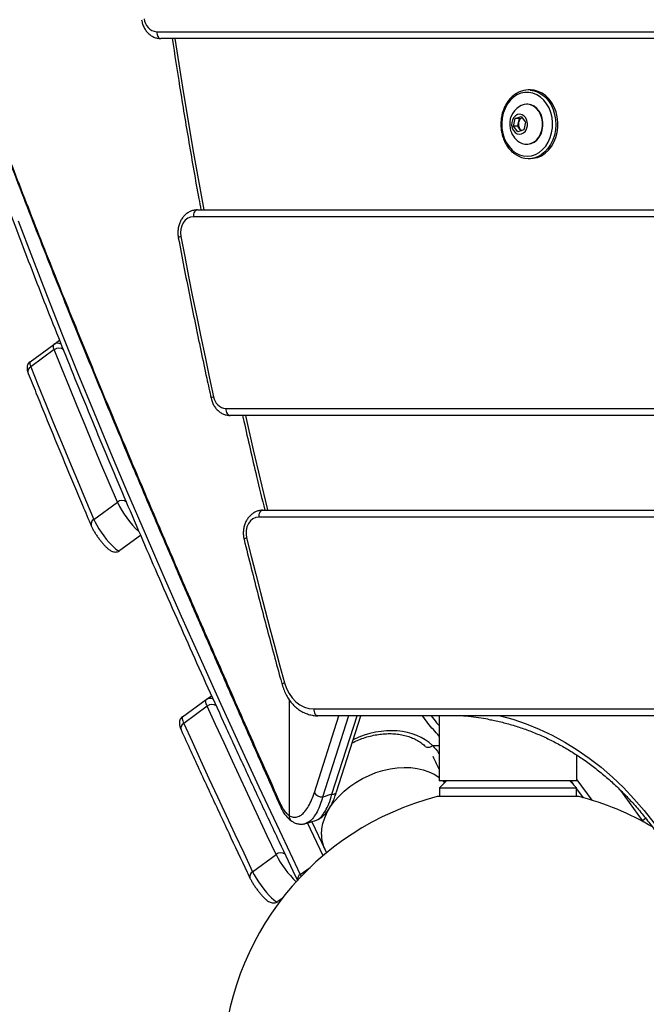
# Model space of a CAD drawing. Units: millimetres. Extents: x -9375 to 8437, y -9096 to 7033.
# Drawn here: x -3531 to -3257, y -693 to -262 of the extents above; entities that cross this region are included whole.
import ezdxf

# ---------------------------------------------------------------- set-up
doc = ezdxf.new("R2010")
doc.units = ezdxf.units.MM

msp = doc.modelspace()

# ---------------------------------------------------------------- linework, layer by layer
at = {"color": 7, "linetype": 'Continuous', "lineweight": 25}
for p, q in [((-3471.22, -267.09), (-2730.09, -267.09)), ((-2728.27, -270.09), (-3469.4, -270.09)), ((-3307.54, -292.59), (-3308.45, -292.59)), ((-3309.06, -298.84), (-3309.29, -298.84)), ((-3315.06, -308.46), (-3314.32, -305.12)), ((-3314.32, -305.12), (-3311.66, -304.26)), ((-3312.43, -305.12), (-3314.32, -305.12)), ((-3312.8, -306.79), (-3312.43, -305.12)), ((-3312.43, -305.12), (-3311.28, -304.75)), ((-3311.66, -304.26), (-3309.73, -306.73)), ((-3313.13, -310.93), (-3315.06, -308.46)), ((-3313.17, -308.46), (-3315.06, -308.46)), ((-3313.17, -308.46), (-3312.8, -306.79)), ((-3312.2, -309.69), (-3313.17, -308.46)), ((-3310.47, -310.06), (-3313.13, -310.93)), ((-3311.62, -310.44), (-3312.2, -309.69)), ((-3309.73, -306.73), (-3310.47, -310.06)), ((-3309.29, -316.34), (-3309.06, -316.34)), ((-3308.45, -322.59), (-3307.54, -322.59)), ((-2860.85, -348.09), (-3455.22, -348.09)), ((-3453.39, -345.09), (-2859.03, -345.09)), ((-3526.62, -411.55), (-3516.29, -404.04)), ((-3516.29, -404.04), (-3513.75, -402.2)), ((-3516.03, -406.29), (-3526.36, -413.8)), ((-3440.93, -432.09), (-2957.2, -432.09)), ((-2955.38, -435.09), (-3439.11, -435.09)), ((-3498.75, -480.61), (-3488.42, -473.1)), ((-3424.75, -476.59), (-3040.02, -476.59)), ((-3041.84, -479.59), (-3426.57, -479.59)), ((-3478.25, -487.65), (-3487.36, -494.27)), ((-3459.93, -567.05), (-3449.6, -559.54)), ((-3449.6, -559.54), (-3447.21, -557.81)), ((-3413.22, -559.54), (-3413.22, -610.27)), ((-3449.08, -562.42), (-3459.41, -569.92)), ((-3402.48, -563.59), (-3138.19, -563.59)), ((-3402.21, -600.23), (-3391.49, -566.59)), ((-3136.37, -566.59), (-3400.66, -566.59)), ((-3387.23, -566.59), (-3398.57, -602.16)), ((-3394.49, -600.98), (-3383.53, -566.59)), ((-3392.5, -599.96), (-3381.87, -566.59)), ((-3347.58, -566.59), (-3347.58, -595.09)), ((-3350.44, -579.68), (-3347.58, -579.66)), ((-3287.28, -595.09), (-3287.28, -583.8)), ((-3287.28, -594.64), (-3280.79, -603.59)), ((-3287.28, -595.09), (-3347.58, -595.09)), ((-3344.43, -595.09), (-3347.43, -598.09)), ((-3347.43, -598.09), (-3347.43, -602)), ((-3347.43, -598.09), (-3287.43, -598.09)), ((-3344.91, -595.56), (-3345.11, -595.13)), ((-3287.43, -598.09), (-3290.43, -595.09)), ((-3289.97, -595.09), (-3288.74, -596.79)), ((-3287.43, -602), (-3287.43, -598.09)), ((-3287.43, -598.58), (-3284.6, -602.48)), ((-3346.17, -602), (-3348.43, -602)), ((-3286.43, -602), (-3346.17, -602)), ((-3258.62, -612.38), (-3268.09, -599.34)), ((-3258.62, -612.38), (-3257.24, -611.37)), ((-3398.39, -627.85), (-3405.24, -613.41)), ((-3403.37, -613.03), (-3397.68, -624.99)), ((-3258.95, -612.62), (-3258.62, -612.38)), ((-3258.13, -613.06), (-3258.62, -612.38)), ((-3397.68, -624.99), (-3396.91, -626.61)), ((-3429.25, -634.88), (-3418.92, -627.38)), ((-3408.36, -636.1), (-3404.08, -633)), ((-3408.36, -636.1), (-3407.97, -636.9)), ((-3416.28, -646.58), (-3418.14, -647.93))]:
    msp.add_line(p, q, dxfattribs=at)
at = {"color": 7, "linetype": 'Continuous', "lineweight": 25, "flags": 128}
for points in [[(-3471.22, -267.09), (-3471.18, -267.68), (-3471.08, -268.24), (-3470.91, -268.76), (-3470.68, -269.21), (-3470.41, -269.59), (-3470.09, -269.86), (-3469.75, -270.04), (-3469.4, -270.09)], [(-3463.24, -270.09), (-3459.46, -294.13), (-3455.07, -320.33), (-3450.65, -345.09)], [(-3307.69, -292.62), (-3306, -292.91), (-3304.25, -293.56), (-3302.59, -294.53), (-3301.08, -295.81), (-3299.73, -297.36), (-3298.6, -299.15), (-3297.69, -301.15), (-3297.03, -303.29), (-3296.64, -305.53), (-3296.53, -307.83), (-3296.7, -310.11), (-3297.14, -312.34), (-3297.85, -314.46), (-3298.81, -316.41), (-3299.99, -318.16), (-3301.37, -319.66), (-3302.78, -320.79)], [(-3304.56, -322.12), (-3302.83, -321.37), (-3301.22, -320.31), (-3299.75, -318.94), (-3298.46, -317.31), (-3297.39, -315.46), (-3296.55, -313.42), (-3295.98, -311.24), (-3295.67, -308.97), (-3295.64, -306.68), (-3295.89, -304.4), (-3296.42, -302.2), (-3297.2, -300.13), (-3298.23, -298.23), (-3299.47, -296.55), (-3300.91, -295.13), (-3302.5, -294), (-3304.2, -293.19), (-3305.99, -292.72), (-3307.54, -292.59)], [(-3311.84, -294.04), (-3313.53, -294.77), (-3315.11, -295.84), (-3316.53, -297.22), (-3317.75, -298.86), (-3318.75, -300.73), (-3319.5, -302.77), (-3319.98, -304.94), (-3320.18, -307.18), (-3320.09, -309.43), (-3319.71, -311.64), (-3319.05, -313.73), (-3318.14, -315.67), (-3316.99, -317.4), (-3315.64, -318.88), (-3314.12, -320.06), (-3312.46, -320.92), (-3310.72, -321.44), (-3308.93, -321.59), (-3307.15, -321.39), (-3305.42, -320.82), (-3303.78, -319.92), (-3302.28, -318.69), (-3300.95, -317.18), (-3299.83, -315.42), (-3298.95, -313.45), (-3298.34, -311.34), (-3298, -309.13), (-3297.95, -306.88), (-3298.18, -304.64), (-3298.7, -302.48), (-3299.48, -300.46), (-3300.52, -298.62), (-3301.77, -297.01), (-3303.21, -295.68), (-3304.81, -294.65), (-3306.51, -293.96), (-3308.28, -293.63), (-3310.07, -293.65), (-3311.84, -294.04)], [(-3307.55, -316.07), (-3306.23, -315.45), (-3305.04, -314.52), (-3304.01, -313.3), (-3303.21, -311.84), (-3302.65, -310.22), (-3302.37, -308.48), (-3302.37, -306.71), (-3302.65, -304.98), (-3303.21, -303.35), (-3304.01, -301.9), (-3305.03, -300.68), (-3306.22, -299.74), (-3307.54, -299.12), (-3308.93, -298.85), (-3310.34, -298.94), (-3311.7, -299.39), (-3312.46, -299.81)], [(-3307.32, -316.07), (-3306, -315.45), (-3304.8, -314.52), (-3303.78, -313.3), (-3302.98, -311.84), (-3302.42, -310.22), (-3302.14, -308.48), (-3302.14, -306.71), (-3302.42, -304.98), (-3302.98, -303.35), (-3303.78, -301.9), (-3304.8, -300.68), (-3305.99, -299.74), (-3307.31, -299.12), (-3308.7, -298.85), (-3309.06, -298.84)], [(-3311.53, -311.83), (-3310.61, -311.35), (-3309.84, -310.57), (-3309.28, -309.54), (-3308.97, -308.36), (-3308.94, -307.11), (-3309.19, -305.91), (-3309.69, -304.84), (-3310.42, -303.99), (-3311.31, -303.44), (-3312.28, -303.22), (-3313.26, -303.36), (-3314.18, -303.84), (-3314.95, -304.62), (-3315.51, -305.65), (-3315.82, -306.83), (-3315.85, -308.07), (-3315.6, -309.28), (-3315.1, -310.35), (-3314.37, -311.19), (-3313.48, -311.75), (-3312.51, -311.97), (-3311.53, -311.83)], [(-3309.06, -316.34), (-3308.71, -316.33), (-3307.32, -316.07)], [(-3307.54, -322.59), (-3306.36, -322.52), (-3304.56, -322.12)], [(-3455.22, -348.09), (-3456.46, -348.27), (-3457.64, -348.79), (-3458.7, -349.63), (-3459.58, -350.75), (-3460.24, -352.09), (-3460.65, -353.58), (-3460.78, -355.15), (-3460.63, -356.71)], [(-3453.39, -345.09), (-3453.75, -345.15), (-3454.09, -345.32), (-3454.41, -345.6), (-3454.68, -345.97), (-3454.91, -346.43), (-3455.08, -346.94), (-3455.18, -347.51), (-3455.22, -348.09)], [(-3531.89, -349.85), (-3525.63, -366.25), (-3519.18, -382.85), (-3512.53, -399.66), (-3505.68, -416.68), (-3498.63, -433.9), (-3491.39, -451.33), (-3483.95, -468.95), (-3476.31, -486.77), (-3468.48, -504.78), (-3460.46, -522.99), (-3452.25, -541.39), (-3443.85, -559.97), (-3435.25, -578.73), (-3426.48, -597.68), (-3417.51, -616.8), (-3408.36, -636.1)], [(-3460.63, -356.71), (-3461.05, -356.85), (-3461.38, -356.98), (-3461.61, -357.1), (-3461.73, -357.2), (-3461.75, -357.27)], [(-3460.63, -356.71), (-3458.95, -365.53), (-3457.23, -374.33), (-3455.49, -383.13), (-3453.71, -391.92), (-3451.9, -400.69), (-3450.06, -409.46), (-3448.19, -418.21), (-3446.29, -426.96)], [(-3516.03, -406.29), (-3516.2, -405.86), (-3516.32, -405.46), (-3516.41, -405.11), (-3516.46, -404.8), (-3516.48, -404.53), (-3516.45, -404.32), (-3516.39, -404.15), (-3516.29, -404.04)], [(-3488.42, -473.1), (-3492.03, -464.59), (-3495.6, -456.12), (-3499.12, -447.7), (-3502.59, -439.33), (-3506.02, -431), (-3509.4, -422.71), (-3512.74, -414.48), (-3516.03, -406.29)], [(-3526.62, -411.55), (-3526.72, -411.66), (-3526.78, -411.82), (-3526.81, -412.04), (-3526.79, -412.3), (-3526.74, -412.61), (-3526.65, -412.97), (-3526.53, -413.36), (-3526.36, -413.8)], [(-3526.36, -413.8), (-3523.07, -421.99), (-3519.73, -430.22), (-3516.35, -438.5), (-3512.92, -446.83), (-3509.45, -455.21), (-3505.93, -463.63), (-3502.36, -472.1), (-3498.75, -480.61)], [(-3446.29, -426.96), (-3446.7, -427.11), (-3447.03, -427.26), (-3447.26, -427.4), (-3447.38, -427.52), (-3447.4, -427.6)], [(-3440.93, -432.09), (-3440.89, -432.68), (-3440.79, -433.24), (-3440.62, -433.76), (-3440.39, -434.21), (-3440.12, -434.59), (-3439.8, -434.86), (-3439.46, -435.04), (-3439.11, -435.09)], [(-3432.35, -435.09), (-3428.94, -450.12), (-3422.89, -475.8), (-3422.7, -476.59)], [(-3424.75, -476.59), (-3425.11, -476.65), (-3425.45, -476.82), (-3425.76, -477.09), (-3426.04, -477.47), (-3426.27, -477.92), (-3426.44, -478.44), (-3426.54, -479), (-3426.57, -479.59)], [(-3498.75, -480.61), (-3498.17, -481.83), (-3497.42, -483.21), (-3496.52, -484.69), (-3495.51, -486.22), (-3494.41, -487.76), (-3493.27, -489.23), (-3492.13, -490.6), (-3491.02, -491.81), (-3490, -492.82), (-3489.09, -493.6), (-3488.33, -494.11), (-3487.75, -494.33), (-3487.36, -494.27)], [(-3426.57, -479.59), (-3427.86, -479.78), (-3429.08, -480.34), (-3430.17, -481.24), (-3431.05, -482.44), (-3431.7, -483.86), (-3432.06, -485.43), (-3432.12, -487.06), (-3431.89, -488.67)], [(-3431.89, -488.67), (-3429.9, -496.65), (-3427.88, -504.61), (-3425.84, -512.57), (-3423.77, -520.51), (-3421.68, -528.45), (-3419.56, -536.37), (-3417.41, -544.28), (-3415.24, -552.18)], [(-3415.24, -552.18), (-3414.41, -554.59), (-3413.29, -556.8), (-3411.91, -558.77), (-3410.31, -560.45), (-3408.52, -561.8), (-3406.59, -562.78), (-3404.56, -563.39), (-3402.48, -563.59)], [(-3449.08, -562.42), (-3449.32, -561.86), (-3449.51, -561.35), (-3449.65, -560.89), (-3449.75, -560.49), (-3449.79, -560.16), (-3449.78, -559.88), (-3449.71, -559.68), (-3449.6, -559.54)], [(-3418.92, -627.38), (-3422.81, -619.14), (-3426.66, -610.94), (-3430.48, -602.77), (-3434.27, -594.63), (-3438.02, -586.53), (-3441.74, -578.46), (-3445.43, -570.42), (-3449.08, -562.42)], [(-3402.48, -563.59), (-3402.45, -564.17), (-3402.35, -564.74), (-3402.18, -565.26), (-3401.95, -565.71), (-3401.68, -566.08), (-3401.36, -566.36), (-3401.02, -566.53), (-3400.66, -566.59)], [(-3459.93, -567.05), (-3460.04, -567.18), (-3460.11, -567.39), (-3460.12, -567.66), (-3460.08, -568), (-3459.98, -568.4), (-3459.84, -568.85), (-3459.65, -569.36), (-3459.41, -569.92)], [(-3320.85, -566.59), (-3315.31, -568.13), (-3309.49, -570.11), (-3303.75, -572.45), (-3298.1, -575.13), (-3292.56, -578.15), (-3287.15, -581.49), (-3281.86, -585.17), (-3276.73, -589.15), (-3271.75, -593.45), (-3266.94, -598.04), (-3262.31, -602.91), (-3257.88, -608.06), (-3253.64, -613.47), (-3249.62, -619.13), (-3245.82, -625.03), (-3242.25, -631.15)], [(-3459.41, -569.92), (-3455.76, -577.93), (-3452.07, -585.96), (-3448.35, -594.04), (-3444.6, -602.14), (-3440.81, -610.28), (-3436.99, -618.45), (-3433.14, -626.65), (-3429.25, -634.88)], [(-3350.44, -579.68), (-3350.94, -580.02), (-3351.45, -580.28), (-3351.96, -580.44), (-3352.45, -580.5), (-3352.89, -580.45), (-3353.27, -580.29), (-3353.42, -580.19)], [(-3399.12, -618.57), (-3398.97, -616.17), (-3398.48, -613.72), (-3397.66, -611.25), (-3396.53, -608.79), (-3395.09, -606.36), (-3393.36, -604), (-3391.36, -601.74), (-3389.12, -599.59), (-3386.66, -597.6), (-3384.01, -595.77), (-3381.2, -594.13), (-3378.27, -592.7), (-3375.24, -591.49), (-3372.16, -590.53), (-3369.06, -589.82), (-3365.97, -589.37), (-3362.94, -589.18), (-3360, -589.26), (-3357.18, -589.61), (-3354.51, -590.22), (-3352.03, -591.09), (-3349.77, -592.2), (-3347.75, -593.54), (-3347.58, -593.67)], [(-3346, -595.09), (-3346, -595.1), (-3345.26, -595.92)], [(-3429.25, -634.88), (-3428.55, -636.25), (-3427.67, -637.75), (-3426.66, -639.33), (-3425.54, -640.93), (-3424.36, -642.49), (-3423.17, -643.95), (-3422.01, -645.24), (-3420.93, -646.33), (-3419.97, -647.18), (-3419.16, -647.73), (-3418.54, -647.99), (-3418.14, -647.93)]]:
    msp.add_lwpolyline(points, dxfattribs=at)
at = {"color": 7, "linetype": 'Continuous', "lineweight": 25}
for centre, radius, start, end in [((-3470.6, -261.03), 6.09, 183.2548, 264.206), ((-3308.45, -302.15), 9.56, 85.4606, 108.1609), ((-3307.44, -307.59), 9.27, 122.8076, 191.595), ((-3310.04, -307.26), 2.79, 116.0153, 170.2238), ((-3307.44, -307.59), 9.27, 191.595, 237.1924), ((-3309.34, -307.59), 3.55, 166.8991, 216.2908), ((-3310.29, -308.24), 2.4, 217.2438, 242.3374), ((-3309.29, -310.62), 5.72, 236.3878, 287.7344), ((-3308.45, -312.69), 9.89, 233.817, 305.0216), ((-3514.56, -406.43), 2.95, 59.3226, 125.7359), ((-3514.01, -408.78), 3.2, 50.2787, 129.1759), ((-3525.14, -415.91), 2.44, 120.0734, 197.9908), ((-3440.4, -426.17), 5.94, 187.5789, 264.8877), ((-3486.36, -475.58), 3.22, 52.0465, 129.6787), ((-3451.8, -456.02), 40.41, 205.0141, 227.7176), ((-3497.58, -482.7), 2.39, 119.1432, 198.734), ((-3431.6, -490.29), 1.64, 100.0099, 146.8561), ((-3414.91, -553.74), 1.59, 101.9466, 151.6505), ((-3447.88, -561.93), 2.94, 62.0696, 125.7499), ((-3446.97, -564.89), 3.25, 54.4989, 130.3214), ((-3343.4, -664.98), 98.39, 79.8557, 89.9883), ((-3458.31, -571.99), 2.34, 117.9741, 198.339), ((-3317.43, -723.09), 125, 104.3592, 178.3862), ((-3398.71, -598.01), 4.15, 212.3321, 271.9446), ((-3394.2, -599.1), 1.9, 261.2716, 332.9943), ((-3317.43, -723.09), 125, 59.4864, 75.6408), ((-3415.56, -605.57), 1.67, 160.4253, 204.0086), ((-3410.58, -610.59), 2.66, 173.0613, 235.7444), ((-3384.11, -618.58), 15.01, 179.9585, 205.269), ((-3416.78, -629.86), 3.28, 56.3548, 130.7622), ((-3380.68, -608.3), 42.73, 206.5253, 226.4162), ((-3428.2, -636.94), 2.31, 117.0953, 198.1117), ((-3407.09, -638.29), 2.53, 120.2399, 187.9625)]:
    msp.add_arc(centre, radius, start, end, dxfattribs=at)
for centre, major_axis, ratio, start_param, end_param in [((-3375.88, -600.31), (28.62, 16.54), 0.754102, 0.207567, 1.463626), ((-3095.52, -2610.49), (6765.96, 2050.87), 0.284528, 1.528802, 1.529403)]:
    msp.add_ellipse(centre, major_axis=major_axis, ratio=ratio, start_param=start_param, end_param=end_param, dxfattribs=at)
for points, knots in [([(-3622, -23.81), (-3621.64, -26.48), (-3620.83, -32.58), (-3619.3, -42.37), (-3617.47, -53.15), (-3615.43, -64.17), (-3613.17, -75.42), (-3610.7, -86.91), (-3608.02, -98.63), (-3605.14, -110.6), (-3602.04, -122.81), (-3598.73, -135.27), (-3595.22, -147.98), (-3591.49, -160.94), (-3587.55, -174.16), (-3583.41, -187.64), (-3579.06, -201.38), (-3574.49, -215.39), (-3569.72, -229.67), (-3564.73, -244.22), (-3559.54, -259.05), (-3554.13, -274.16), (-3548.52, -289.56), (-3542.69, -305.26), (-3536.65, -321.24), (-3530.39, -337.52), (-3523.95, -354.05), (-3517.33, -370.8), (-3510.53, -387.75), (-3503.55, -404.95), (-3496.38, -422.43), (-3489.01, -440.17), (-3481.46, -458.18), (-3473.73, -476.45), (-3465.81, -494.99), (-3457.71, -513.79), (-3449.44, -532.86), (-3441, -552.18), (-3432.38, -571.77), (-3424.41, -589.79), (-3419.26, -601.36), (-3417.09, -606.25)], [0, 0, 0, 0, 0.0188059, 0.0430318, 0.0673017, 0.0916212, 0.1159961, 0.1404322, 0.1649356, 0.1895121, 0.2141678, 0.2389088, 0.2637413, 0.2886714, 0.3137054, 0.3388495, 0.36411, 0.3894932, 0.4150055, 0.4406534, 0.4664432, 0.4923815, 0.5184748, 0.5447297, 0.5711527, 0.5977504, 0.6245222, 0.65119, 0.677908, 0.704749, 0.7317117, 0.7587947, 0.7859965, 0.8133153, 0.8407491, 0.8682954, 0.8959517, 0.9237151, 0.9515826, 0.9795426, 1, 1, 1, 1]), ([(-3621.95, -23.49), (-3621.79, -24.81), (-3620.84, -32.81), (-3618.27, -48.34), (-3614.22, -70.09), (-3609.3, -92.74), (-3603.63, -116.16), (-3597.19, -140.37), (-3590.03, -165.33), (-3582.15, -191.05), (-3573.59, -217.48), (-3564.11, -245.41), (-3553.65, -274.88), (-3542.18, -305.94), (-3530.02, -337.79), (-3517.92, -368.52), (-3506.04, -398), (-3494.51, -426.07), (-3482.57, -454.62), (-3470.23, -483.7), (-3457.5, -513.28), (-3444.39, -543.39), (-3430.97, -573.92), (-3421.75, -594.65), (-3417.14, -605.01)], [0, 0, 0, 0, 0.0095128, 0.0576978, 0.1058746, 0.1540639, 0.2022538, 0.2504316, 0.2986016, 0.3467824, 0.3949639, 0.4431347, 0.4954498, 0.5477771, 0.6001052, 0.6524213, 0.6957716, 0.739128, 0.7824848, 0.8258355, 0.8693737, 0.9129175, 0.9564615, 1, 1, 1, 1]), ([(-3619.72, -39.52), (-3619.67, -39.92), (-3619.22, -43.73), (-3618.18, -51.16), (-3616.58, -61.85), (-3614.77, -72.78), (-3612.78, -83.93), (-3610.59, -95.3), (-3608.21, -106.9), (-3605.65, -118.71), (-3602.89, -130.75), (-3599.94, -143), (-3596.81, -155.47), (-3593.48, -168.15), (-3589.97, -181.04), (-3586.27, -194.15), (-3582.39, -207.46), (-3578.31, -220.99), (-3574.05, -234.72), (-3569.61, -248.65), (-3564.98, -262.79), (-3560.17, -277.13), (-3555.17, -291.67), (-3549.99, -306.41), (-3544.62, -321.34), (-3539.08, -336.47), (-3533.35, -351.79), (-3527.45, -367.3), (-3521.36, -383), (-3515.1, -398.88), (-3508.65, -414.95), (-3502.04, -431.2), (-3495.24, -447.64), (-3488.27, -464.25), (-3481.12, -481.04), (-3473.8, -498), (-3466.31, -515.13), (-3458.65, -532.44), (-3450.81, -549.91), (-3442.81, -567.54), (-3434.64, -585.35), (-3426.3, -603.31), (-3417.93, -621.14), (-3412.27, -633.05), (-3409.5, -638.87)], [0, 0, 0, 0, 0.002843, 0.02723, 0.051613, 0.075994, 0.100371, 0.124746, 0.149118, 0.173488, 0.197855, 0.222219, 0.246581, 0.270941, 0.295299, 0.319655, 0.34401, 0.368362, 0.392713, 0.417062, 0.44141, 0.465757, 0.490102, 0.514446, 0.538789, 0.563131, 0.587471, 0.611811, 0.63615, 0.660488, 0.684825, 0.709161, 0.733496, 0.757831, 0.782165, 0.806499, 0.830832, 0.855164, 0.879496, 0.903827, 0.928158, 0.952488, 0.976818, 1, 1, 1, 1]), ([(-3477.83, -261.82), (-3477.77, -262.16), (-3477.61, -263.09), (-3477.12, -264.56), (-3476.3, -266.12), (-3475.24, -267.5), (-3473.98, -268.62), (-3472.55, -269.46), (-3471.06, -269.96), (-3469.99, -270.09), (-3469.45, -270.09), (-3469.4, -270.09)], [0, 0, 0, 0, 0.076905, 0.209911, 0.343543, 0.477093, 0.609739, 0.740516, 0.86876, 0.986072, 1, 1, 1, 1]), ([(-3464.45, -269.97), (-3463.37, -277), (-3461.04, -292.26), (-3457.12, -315.67), (-3454, -333.68), (-3452.16, -343.46), (-3451.86, -345.09)], [0, 0, 0, 0, 0.279858, 0.607233, 0.934608, 1, 1, 1, 1]), ([(-3311.54, -293.09), (-3311.85, -293.19), (-3312.52, -293.42), (-3313.14, -293.79), (-3313.48, -293.98)], [0, 0, 0, 0, 0.468397, 1, 1, 1, 1]), ([(-3313.48, -293.98), (-3313.68, -294.08), (-3314.42, -294.46), (-3315.59, -295.42), (-3316.95, -296.81), (-3318.12, -298.44), (-3319.09, -300.27), (-3319.83, -302.25), (-3320.33, -304.35), (-3320.59, -306.52), (-3320.58, -308.71), (-3320.33, -310.88), (-3319.82, -312.98), (-3319.06, -314.96), (-3318.09, -316.8), (-3316.89, -318.43), (-3315.68, -319.72), (-3314.82, -320.33), (-3314.47, -320.58)], [0, 0, 0, 0, 0.024515, 0.090139, 0.156049, 0.222209, 0.288553, 0.355016, 0.421548, 0.488122, 0.554725, 0.621358, 0.688021, 0.754714, 0.821423, 0.88811, 0.954717, 1, 1, 1, 1]), ([(-3453.39, -345.09), (-3453.74, -345.11), (-3454.59, -345.14), (-3455.93, -345.48), (-3457.33, -346.14), (-3458.6, -347.07), (-3459.72, -348.25), (-3460.64, -349.64), (-3461.34, -351.22), (-3461.8, -352.92), (-3461.99, -354.7), (-3461.94, -356.17), (-3461.8, -357.01), (-3461.75, -357.27)], [0, 0, 0, 0, 0.0649875, 0.1605246, 0.2559663, 0.3521524, 0.4496908, 0.5487788, 0.6492405, 0.7507156, 0.8528768, 0.9555417, 1, 1, 1, 1]), ([(-3461.75, -357.27), (-3460.94, -361.56), (-3458.57, -374), (-3454.46, -394.52), (-3450.44, -413.66), (-3448.04, -424.67), (-3447.4, -427.6)], [0, 0, 0, 0, 0.1822482, 0.5283925, 0.8745386, 1, 1, 1, 1]), ([(-3526.62, -411.55), (-3526.87, -411.77), (-3527.36, -412.2), (-3527.78, -413.02), (-3527.98, -413.8), (-3528, -414.57), (-3527.89, -415.35), (-3527.7, -416.03), (-3527.52, -416.5), (-3527.46, -416.66)], [0, 0, 0, 0, 0.156194, 0.292962, 0.422668, 0.555091, 0.703151, 0.891923, 1, 1, 1, 1]), ([(-3527.46, -416.66), (-3526.33, -419.49), (-3523.04, -427.67), (-3517.47, -441.35), (-3510.69, -457.77), (-3504.79, -471.83), (-3501.14, -480.43), (-3499.86, -483.46)], [0, 0, 0, 0, 0.129353, 0.375247, 0.621135, 0.867017, 1, 1, 1, 1]), ([(-3447.4, -427.6), (-3447.31, -427.94), (-3447.09, -428.85), (-3446.5, -430.27), (-3445.57, -431.76), (-3444.41, -433.03), (-3443.07, -434.03), (-3441.6, -434.72), (-3440.25, -435.05), (-3439.42, -435.08), (-3439.11, -435.09)], [0, 0, 0, 0, 0.081942, 0.223409, 0.365437, 0.507033, 0.647209, 0.785017, 0.920035, 1, 1, 1, 1]), ([(-3433.59, -435.09), (-3433.4, -435.94), (-3431.46, -444.86), (-3428.26, -458.7), (-3425.13, -471.65), (-3423.93, -476.59)], [0, 0, 0, 0, 0.060776, 0.642137, 1, 1, 1, 1]), ([(-3424.75, -476.59), (-3425.1, -476.6), (-3425.95, -476.64), (-3427.29, -476.98), (-3428.69, -477.64), (-3429.96, -478.57), (-3431.07, -479.75), (-3432, -481.14), (-3432.7, -482.71), (-3433.16, -484.42), (-3433.35, -486.2), (-3433.29, -487.88), (-3433.07, -488.93), (-3432.98, -489.39)], [0, 0, 0, 0, 0.06268, 0.154825, 0.246878, 0.33965, 0.433725, 0.529295, 0.62619, 0.724062, 0.822596, 0.921616, 1, 1, 1, 1]), ([(-3499.86, -483.46), (-3499.77, -483.66), (-3499.51, -484.23), (-3498.97, -485.26), (-3498.2, -486.57), (-3497.31, -487.91), (-3496.36, -489.23), (-3495.37, -490.49), (-3494.38, -491.65), (-3493.39, -492.69), (-3492.4, -493.6), (-3491.51, -494.24), (-3490.63, -494.68), (-3489.78, -494.9), (-3488.89, -494.91), (-3488.04, -494.7), (-3487.57, -494.4), (-3487.36, -494.27)], [0, 0, 0, 0, 0.041653, 0.118635, 0.199033, 0.276692, 0.353353, 0.429952, 0.507059, 0.58568, 0.667877, 0.759926, 0.818038, 0.865878, 0.913895, 0.962585, 1, 1, 1, 1]), ([(-3432.98, -489.39), (-3431.93, -493.6), (-3428.89, -505.8), (-3423.78, -525.51), (-3419.21, -542.48), (-3416.73, -551.48), (-3416.31, -552.98)], [0, 0, 0, 0, 0.197644, 0.573028, 0.928657, 1, 1, 1, 1]), ([(-3416.31, -552.98), (-3416.18, -553.42), (-3415.82, -554.65), (-3415.02, -556.59), (-3413.86, -558.72), (-3412.48, -560.66), (-3410.9, -562.37), (-3409.15, -563.82), (-3407.27, -564.99), (-3405.27, -565.86), (-3403.25, -566.39), (-3401.7, -566.58), (-3400.85, -566.59), (-3400.66, -566.59)], [0, 0, 0, 0, 0.056914, 0.160544, 0.264293, 0.367954, 0.471367, 0.574329, 0.676626, 0.778099, 0.878699, 0.972762, 1, 1, 1, 1]), ([(-3459.93, -567.05), (-3460.19, -567.27), (-3460.67, -567.7), (-3461.09, -568.52), (-3461.29, -569.3), (-3461.31, -570.07), (-3461.21, -570.85), (-3460.97, -571.71), (-3460.68, -572.37), (-3460.53, -572.73)], [0, 0, 0, 0, 0.139848, 0.262302, 0.378435, 0.496999, 0.629564, 0.79858, 1, 1, 1, 1]), ([(-3347.58, -575.47), (-3349.29, -573.61), (-3351.89, -570.76), (-3354.14, -567.66), (-3354.92, -566.59)], [0, 0, 0, 0, 0.6536064, 1, 1, 1, 1]), ([(-3351.04, -566.59), (-3350.28, -567.62), (-3349.2, -569.08), (-3347.95, -570.42), (-3347.58, -570.82)], [0, 0, 0, 0, 0.704013, 1, 1, 1, 1]), ([(-3326.27, -568.15), (-3325.51, -568.27), (-3322.93, -568.7), (-3318.56, -569.76), (-3313.17, -571.32), (-3307.84, -573.2), (-3302.59, -575.38), (-3297.42, -577.86), (-3292.34, -580.63), (-3287.37, -583.68), (-3282.51, -587.02), (-3277.77, -590.63), (-3273.17, -594.5), (-3268.71, -598.64), (-3264.41, -603.02), (-3260.26, -607.65), (-3256.28, -612.5), (-3252.48, -617.58), (-3248.87, -622.87), (-3245.73, -627.89), (-3243.85, -631.19), (-3243.05, -632.61)], [0, 0, 0, 0, 0.022794, 0.07804, 0.133268, 0.188476, 0.24366, 0.298819, 0.353952, 0.409059, 0.464141, 0.519198, 0.574233, 0.629247, 0.684242, 0.739221, 0.794186, 0.849139, 0.904081, 0.959014, 1, 1, 1, 1]), ([(-3460.53, -572.73), (-3459.12, -575.83), (-3455.02, -584.83), (-3448.1, -599.85), (-3439.88, -617.53), (-3433.93, -630.17), (-3430.8, -636.79), (-3430.39, -637.65)], [0, 0, 0, 0, 0.145525, 0.4221093, 0.6986899, 0.9607054, 1, 1, 1, 1]), ([(-3385.66, -578.48), (-3385.16, -578.22), (-3383.76, -577.51), (-3381.36, -576.56), (-3378.49, -575.64), (-3375.61, -574.97), (-3372.75, -574.55), (-3369.93, -574.37), (-3367.19, -574.44), (-3364.56, -574.75), (-3362.06, -575.31), (-3359.72, -576.1), (-3357.55, -577.1), (-3355.6, -578.31), (-3354.3, -579.35), (-3353.65, -579.98), (-3353.52, -580.11)], [0, 0, 0, 0, 0.042604, 0.120849, 0.199012, 0.277094, 0.355107, 0.43307, 0.511017, 0.588992, 0.667071, 0.745362, 0.824005, 0.903167, 0.979711, 1, 1, 1, 1]), ([(-3350.44, -579.68), (-3349.45, -580.69), (-3348.32, -581.84), (-3347.66, -583.23), (-3347.58, -583.4)], [0, 0, 0, 0, 0.883108, 1, 1, 1, 1]), ([(-3347.58, -589.94), (-3347.67, -589.77), (-3348.54, -587.94), (-3349.39, -586.13), (-3350.16, -584.49)], [0, 0, 0, 0, 0.094358, 1, 1, 1, 1]), ([(-3413.22, -610.27), (-3412.64, -610.56), (-3411.49, -611.14), (-3409.72, -611.01), (-3407.99, -610.17), (-3406.3, -608.58), (-3404.71, -606.25), (-3403.32, -603.44), (-3402.56, -601.24), (-3402.21, -600.23)], [0, 0, 0, 0, 0.143491, 0.287028, 0.430171, 0.573354, 0.723844, 0.874359, 1, 1, 1, 1]), ([(-3398.57, -602.16), (-3398.9, -603.26), (-3399.63, -605.68), (-3401, -608.75), (-3402.6, -611.28), (-3404.29, -613.02), (-3405.46, -613.5), (-3406.03, -613.73)], [0, 0, 0, 0, 0.17756, 0.390489, 0.60339, 0.806562, 1, 1, 1, 1]), ([(-3401.95, -612.54), (-3401.85, -612.52), (-3401.26, -612.39), (-3400.25, -611.88), (-3398.93, -611.01), (-3397.66, -609.82), (-3396.43, -608.32), (-3395.27, -606.51), (-3394.18, -604.41), (-3393.26, -602.22), (-3392.74, -600.65), (-3392.51, -599.95)], [0, 0, 0, 0, 0.0226111, 0.1260684, 0.2364533, 0.3552218, 0.4814502, 0.6156269, 0.7526898, 0.8887181, 1, 1, 1, 1]), ([(-3401.95, -612.48), (-3401.54, -612.36), (-3400.51, -612.04), (-3398.95, -610.6), (-3397.32, -608.29), (-3395.77, -605.13), (-3394.93, -602.4), (-3394.49, -600.98)], [0, 0, 0, 0, 0.141124, 0.34559, 0.554167, 0.768262, 1, 1, 1, 1]), ([(-3417.14, -605.01), (-3416.71, -605.87), (-3415.86, -607.6), (-3414.51, -609.3), (-3413.6, -609.98), (-3413.22, -610.27)], [0, 0, 0, 0, 0.360962, 0.732551, 1, 1, 1, 1]), ([(-3417.09, -606.21), (-3416.84, -606.76), (-3416.27, -608), (-3415.24, -609.67), (-3414.04, -611.16), (-3412.97, -612.19), (-3412.28, -612.62), (-3412.06, -612.76)], [0, 0, 0, 0, 0.19164, 0.432944, 0.679324, 0.895505, 1, 1, 1, 1]), ([(-3412.07, -612.77), (-3411.7, -613), (-3410.86, -613.5), (-3409.45, -613.94), (-3407.92, -614.08), (-3406.75, -613.98), (-3406.15, -613.77), (-3406.02, -613.72)], [0, 0, 0, 0, 0.202038, 0.4542, 0.695824, 0.930852, 1, 1, 1, 1]), ([(-3406.02, -613.75), (-3405.81, -613.69), (-3404.45, -613.29), (-3403.08, -612.9), (-3401.93, -612.56)], [0, 0, 0, 0, 0.155189, 1, 1, 1, 1]), ([(-3430.39, -637.65), (-3430.29, -637.86), (-3429.99, -638.48), (-3429.37, -639.57), (-3428.52, -640.92), (-3427.6, -642.26), (-3426.63, -643.55), (-3425.64, -644.76), (-3424.65, -645.86), (-3423.66, -646.83), (-3422.76, -647.57), (-3421.94, -648.09), (-3421.13, -648.42), (-3420.29, -648.58), (-3419.38, -648.52), (-3418.64, -648.26), (-3418.26, -648.01), (-3418.14, -647.93)], [0, 0, 0, 0, 0.042746, 0.128279, 0.210003, 0.289967, 0.369446, 0.449174, 0.529891, 0.613054, 0.702255, 0.773777, 0.826378, 0.876172, 0.926195, 0.976809, 1, 1, 1, 1])]:
    msp.add_open_spline(points, degree=3, knots=knots, dxfattribs=at)

doc.saveas('drawing.dxf')
